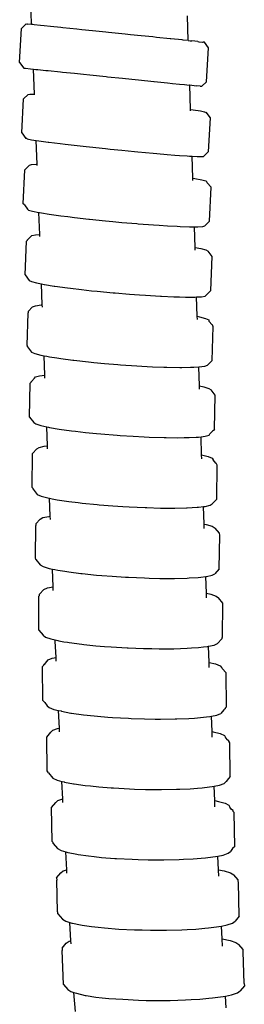
# Model space of a CAD drawing. Units: centimetres. Extents: x -11 to 1497, y -208 to 627.
# Drawn here: x 144 to 146, y -168 to -160 of the extents above; entities that cross this region are included whole.
import ezdxf

# ---------------------------------------------------------------- set-up
doc = ezdxf.new("R2010")
doc.units = ezdxf.units.CM
doc.layers.add('Objeto', color=1, linetype='Continuous')

# ---------------------------------------------------------------- blocks, each defined once
blk = doc.blocks.new('ucha vista lateral')
at = {"layer": 'Objeto'}
for p, q in [((160.5217, -163.7013), (160.5153, -163.5042)), ((161.8054, -163.8326), (161.7986, -163.6303)), ((160.4234, -164.0125), (160.4385, -163.7343)), ((160.4385, -163.7343), (160.4771, -163.6966)), ((160.4771, -163.6966), (160.4873, -163.6976)), ((160.4918, -163.6982), (160.4873, -163.6976)), ((160.5217, -163.7013), (160.4918, -163.6982)), ((160.5309, -163.7022), (160.5217, -163.7013)), ((160.543, -163.7035), (160.5309, -163.7022)), ((160.593, -163.7086), (160.543, -163.7035)), ((160.6251, -163.7119), (160.593, -163.7086)), ((160.6762, -163.7172), (160.6251, -163.7119)), ((160.7599, -163.7258), (160.6762, -163.7172)), ((160.7774, -163.7275), (160.7599, -163.7258)), ((160.8932, -163.7394), (160.7774, -163.7275)), ((160.9342, -163.7436), (160.8932, -163.7394)), ((161.0198, -163.7524), (160.9342, -163.7436)), ((161.131, -163.7638), (161.0198, -163.7524)), ((161.1527, -163.766), (161.131, -163.7638)), ((161.2876, -163.7798), (161.1527, -163.766)), ((161.3309, -163.7842), (161.2876, -163.7798)), ((161.4197, -163.7933), (161.3309, -163.7842)), ((161.5145, -163.803), (161.4197, -163.7933)), ((161.5446, -163.806), (161.5145, -163.803)), ((161.658, -163.8176), (161.5446, -163.806)), ((161.6637, -163.8182), (161.658, -163.8176)), ((161.7561, -163.8276), (161.6637, -163.8182)), ((161.7639, -163.8284), (161.7561, -163.8276)), ((161.8054, -163.8326), (161.7639, -163.8284)), ((161.8054, -163.8326), (161.8226, -163.8341)), ((161.8226, -163.8341), (161.8355, -163.8357)), ((161.8847, -163.8405), (161.8355, -163.8357)), ((161.8847, -163.8405), (161.8935, -163.8416)), ((161.8935, -163.8416), (161.9237, -163.8445)), ((161.9237, -163.8445), (161.9282, -163.8451)), ((161.9384, -163.8461), (161.9282, -163.8451)), ((161.9722, -163.8912), (161.9384, -163.8461)), ((161.9555, -164.1694), (161.9722, -163.8912)), ((160.4234, -164.0125), (160.4575, -164.0576)), ((160.4575, -164.0576), (160.4721, -164.0591)), ((160.4721, -164.0591), (160.5112, -164.0632)), ((160.5112, -164.0632), (160.5359, -164.0657)), ((160.5439, -164.2716), (160.5359, -164.0657)), ((160.5359, -164.0657), (160.5572, -164.0679)), ((160.5572, -164.0679), (160.5733, -164.0696)), ((160.5733, -164.0696), (160.6391, -164.0764)), ((160.6391, -164.0764), (160.6562, -164.0781)), ((160.6562, -164.0781), (160.7573, -164.0885)), ((160.7573, -164.0885), (160.7737, -164.0902)), ((160.7737, -164.0902), (160.873, -164.1004)), ((160.873, -164.1004), (160.9478, -164.108)), ((160.9478, -164.108), (160.9994, -164.1133)), ((160.9994, -164.1133), (161.1322, -164.1269)), ((161.1322, -164.1269), (161.1443, -164.1282)), ((161.1443, -164.1282), (161.2669, -164.1407)), ((161.2669, -164.1407), (161.3439, -164.1486)), ((161.3439, -164.1486), (161.3988, -164.1542)), ((161.3988, -164.1542), (161.5235, -164.167)), ((161.5235, -164.167), (161.5271, -164.1662)), ((161.5271, -164.1662), (161.6367, -164.1786)), ((161.6367, -164.1786), (161.6761, -164.1826)), ((161.6761, -164.1826), (161.7347, -164.1885)), ((161.7347, -164.1885), (161.7762, -164.1928)), ((161.7762, -164.1928), (161.814, -164.1966)), ((161.814, -164.1966), (161.8176, -164.1954)), ((161.8244, -164.3963), (161.8176, -164.1954)), ((161.8176, -164.1954), (161.872, -164.2025)), ((161.9022, -164.2055), (161.872, -164.2025)), ((161.9022, -164.2055), (161.9066, -164.206)), ((161.9066, -164.206), (161.9168, -164.207)), ((161.9555, -164.1694), (161.9168, -164.207)), ((160.44, -164.5887), (160.4541, -164.3105)), ((160.4541, -164.3105), (160.4925, -164.2728)), ((160.4925, -164.2728), (160.5066, -164.2709)), ((160.5066, -164.2709), (160.5439, -164.2716)), ((160.5441, -164.2774), (160.5439, -164.2716)), ((161.8244, -164.3963), (161.8466, -164.3993)), ((161.8248, -164.4071), (161.8244, -164.3963)), ((161.8466, -164.3993), (161.9051, -164.4081)), ((161.9051, -164.4081), (161.9403, -164.4148)), ((161.9403, -164.4148), (161.9442, -164.42)), ((161.9442, -164.42), (161.951, -164.4191)), ((161.951, -164.4191), (161.9849, -164.4641)), ((161.9849, -164.4641), (161.9691, -164.7423)), ((160.44, -164.5887), (160.4741, -164.6337)), ((160.481, -164.6328), (160.4741, -164.6337)), ((160.481, -164.6328), (160.4849, -164.638)), ((160.4849, -164.638), (160.5201, -164.6447)), ((160.5201, -164.6447), (160.5585, -164.6505)), ((160.5659, -164.845), (160.5585, -164.6505)), ((160.5585, -164.6505), (160.5798, -164.6537)), ((160.5798, -164.6537), (160.6583, -164.6641)), ((160.6583, -164.6641), (160.6617, -164.6645)), ((160.6617, -164.6645), (160.7565, -164.6762)), ((160.7565, -164.6762), (160.796, -164.6807)), ((160.796, -164.6807), (160.87, -164.6893)), ((160.87, -164.6893), (160.9697, -164.7002)), ((160.9697, -164.7002), (160.9947, -164.703)), ((160.9947, -164.703), (161.1265, -164.7168)), ((161.1265, -164.7168), (161.1657, -164.7208)), ((161.1657, -164.7208), (161.2609, -164.7303)), ((161.2609, -164.7303), (161.3648, -164.7403)), ((161.3648, -164.7403), (161.3933, -164.743)), ((161.3933, -164.743), (161.5191, -164.7545)), ((161.5191, -164.7545), (161.5476, -164.7569)), ((161.5476, -164.7569), (161.6342, -164.7644)), ((161.6342, -164.7644), (161.696, -164.7692)), ((161.696, -164.7692), (161.7346, -164.7722)), ((161.7346, -164.7722), (161.7958, -164.7765)), ((161.7958, -164.7765), (161.8169, -164.7779)), ((161.8169, -164.7779), (161.8371, -164.779)), ((161.843, -164.9587), (161.8371, -164.779)), ((161.8371, -164.779), (161.8782, -164.7812)), ((161.8782, -164.7812), (161.9166, -164.7819)), ((161.9166, -164.7819), (161.9306, -164.78)), ((161.9691, -164.7423), (161.9306, -164.78)), ((160.4655, -164.8901), (160.5034, -164.8521)), ((160.5034, -164.8521), (160.5194, -164.8473)), ((160.5194, -164.8473), (160.5597, -164.845)), ((160.5597, -164.845), (160.5659, -164.845)), ((160.5663, -164.8563), (160.5659, -164.845)), ((160.4533, -165.1683), (160.4655, -164.8901)), ((161.843, -164.9587), (161.8604, -164.9614)), ((161.8436, -164.9778), (161.843, -164.9587)), ((161.8604, -164.9614), (161.917, -164.9724)), ((161.917, -164.9724), (161.9502, -164.9817)), ((161.9502, -164.9817), (161.9589, -164.9888)), ((161.9618, -164.997), (161.9589, -164.9888)), ((161.993, -165.0336), (161.9618, -164.997)), ((161.9793, -165.3117), (161.993, -165.0336)), ((160.4625, -165.1758), (160.4533, -165.1683)), ((160.4625, -165.1758), (160.4876, -165.213)), ((160.4876, -165.213), (160.4964, -165.2202)), ((160.4964, -165.2202), (160.5297, -165.2294)), ((160.5297, -165.2294), (160.5808, -165.2394)), ((160.5877, -165.4201), (160.5808, -165.2394)), ((160.5808, -165.2394), (160.5863, -165.2404)), ((160.5863, -165.2404), (160.6021, -165.2429)), ((160.6021, -165.2429), (160.6642, -165.2528)), ((160.6642, -165.2528), (160.6838, -165.2555)), ((160.6838, -165.2555), (160.7609, -165.2662)), ((160.7609, -165.2662), (160.8179, -165.2732)), ((160.8179, -165.2732), (160.8731, -165.2801)), ((160.8731, -165.2801), (160.9912, -165.2934)), ((160.9912, -165.2934), (160.9968, -165.294)), ((160.9968, -165.294), (161.128, -165.3075)), ((161.128, -165.3075), (161.1867, -165.313)), ((161.1867, -165.313), (161.2621, -165.3201)), ((161.2621, -165.3201), (161.3852, -165.3306)), ((161.3852, -165.3306), (161.3946, -165.3314)), ((161.3946, -165.3314), (161.5209, -165.341)), ((161.5209, -165.341), (161.5675, -165.344)), ((161.5675, -165.344), (161.6368, -165.3485)), ((161.6368, -165.3485), (161.7155, -165.3526)), ((161.7155, -165.3526), (161.7383, -165.3538)), ((161.7383, -165.3538), (161.8149, -165.3564)), ((161.8149, -165.3564), (161.822, -165.3566)), ((161.822, -165.3566), (161.856, -165.3567)), ((161.8615, -165.525), (161.856, -165.3567)), ((161.856, -165.3567), (161.885, -165.3569)), ((161.885, -165.3569), (161.9251, -165.3545)), ((161.9251, -165.3545), (161.9411, -165.3497)), ((161.9411, -165.3497), (161.9793, -165.3117)), ((160.4854, -165.4651), (160.5159, -165.4347)), ((160.5159, -165.4347), (160.5228, -165.4271)), ((160.5228, -165.4271), (160.5541, -165.4218)), ((160.5541, -165.4218), (160.5877, -165.4201)), ((160.5882, -165.4352), (160.5877, -165.4201)), ((160.468, -165.7511), (160.4783, -165.473)), ((160.4853, -165.4694), (160.4783, -165.473)), ((160.4854, -165.4651), (160.4853, -165.4694)), ((161.8615, -165.525), (161.9082, -165.5342)), ((161.8623, -165.5484), (161.8615, -165.525)), ((161.9082, -165.5342), (161.9502, -165.5456)), ((161.9502, -165.5456), (161.968, -165.5552)), ((162.0023, -165.5996), (161.968, -165.5552)), ((161.9904, -165.8777), (162.0023, -165.5996)), ((160.468, -165.7511), (160.5026, -165.7955)), ((160.5026, -165.7955), (160.5205, -165.8052)), ((160.5205, -165.8052), (160.5624, -165.8165)), ((160.5624, -165.8165), (160.6029, -165.8245)), ((160.6092, -165.9958), (160.6029, -165.8245)), ((160.6029, -165.8245), (160.6241, -165.8287)), ((160.6241, -165.8287), (160.627, -165.8292)), ((160.627, -165.8292), (160.7057, -165.8418)), ((160.7057, -165.8418), (160.7121, -165.8428)), ((160.7121, -165.8428), (160.8147, -165.8569)), ((160.8147, -165.8569), (160.8395, -165.8599)), ((160.8395, -165.8599), (160.9314, -165.8709)), ((160.9314, -165.8709), (161.0123, -165.8795)), ((161.0123, -165.8795), (161.0582, -165.8844)), ((161.0582, -165.8844), (161.1907, -165.8969)), ((161.1907, -165.8969), (161.2073, -165.8983)), ((161.2073, -165.8983), (161.3245, -165.9081)), ((161.3245, -165.9081), (161.4053, -165.9139)), ((161.4053, -165.9139), (161.4549, -165.9174)), ((161.4549, -165.9174), (161.5777, -165.9247)), ((161.9458, -165.9237), (161.9832, -165.8857)), ((161.9904, -165.8777), (161.9832, -165.8857)), ((160.5298, -166.0104), (160.5528, -166.0022)), ((160.5528, -166.0022), (160.5996, -165.9962)), ((160.5996, -165.9962), (160.6092, -165.9958)), ((160.6099, -166.0156), (160.6092, -165.9958)), ((161.5777, -165.9247), (161.587, -165.9251)), ((161.587, -165.9251), (161.6885, -165.9296)), ((161.6885, -165.9296), (161.7345, -165.9307)), ((161.7345, -165.9307), (161.7836, -165.932)), ((161.7836, -165.932), (161.8336, -165.9318)), ((161.8336, -165.9318), (161.8598, -165.9318)), ((161.8598, -165.9318), (161.8746, -165.931)), ((161.8746, -165.931), (161.9145, -165.929)), ((161.8796, -166.0894), (161.8746, -165.931)), ((161.9145, -165.929), (161.9458, -165.9237)), ((160.485, -166.327), (160.4945, -166.0596)), ((160.4927, -166.0489), (160.5298, -166.0104)), ((160.4927, -166.0489), (160.4945, -166.0596)), ((161.8796, -166.0894), (161.8982, -166.0931)), ((161.8805, -166.1166), (161.8796, -166.0894)), ((161.8982, -166.0931), (161.948, -166.1062)), ((161.948, -166.1062), (161.9742, -166.1181)), ((161.9742, -166.1181), (161.9758, -166.1284)), ((162.0009, -166.1584), (161.9758, -166.1284)), ((162.0086, -166.1619), (162.0009, -166.1584)), ((162.0084, -166.1701), (162.0086, -166.1619)), ((162.0011, -166.4507), (162.0103, -166.1727)), ((162.0103, -166.1727), (162.0084, -166.1701)), ((160.485, -166.327), (160.487, -166.3295)), ((160.4868, -166.3377), (160.487, -166.3295)), ((160.4868, -166.3377), (160.5215, -166.3815)), ((160.5215, -166.3815), (160.5477, -166.3934)), ((160.5477, -166.3934), (160.5976, -166.4066)), ((160.5976, -166.4066), (160.6244, -166.4118)), ((160.6303, -166.5718), (160.6244, -166.4118)), ((160.6244, -166.4118), (160.6456, -166.4159)), ((160.6456, -166.4159), (160.6694, -166.4205)), ((160.6694, -166.4205), (160.7269, -166.4295)), ((160.7269, -166.4295), (160.7607, -166.4348)), ((160.7607, -166.4348), (160.8604, -166.4479)), ((160.8604, -166.4479), (160.8684, -166.449)), ((160.8684, -166.449), (160.9887, -166.4625)), ((160.9887, -166.4625), (161.0328, -166.4667)), ((161.0328, -166.4667), (161.1178, -166.4749)), ((161.1178, -166.4749), (161.2273, -166.4838)), ((161.2273, -166.4838), (161.251, -166.4857)), ((161.251, -166.4857), (161.3839, -166.4947)), ((162.0011, -166.4507), (161.9638, -166.4892)), ((161.3839, -166.4947), (161.4247, -166.4969)), ((161.4247, -166.4969), (161.5119, -166.5015)), ((161.5119, -166.5015), (161.6059, -166.505)), ((161.6059, -166.505), (161.6308, -166.5059)), ((161.6308, -166.5059), (161.7364, -166.5077)), ((161.7364, -166.5077), (161.753, -166.5075)), ((161.753, -166.5075), (161.8252, -166.5068)), ((161.8252, -166.5068), (161.8518, -166.5055)), ((161.8518, -166.5055), (161.8926, -166.5034)), ((161.8926, -166.5034), (161.9409, -166.4974)), ((161.8975, -166.6571), (161.8926, -166.5034)), ((161.9409, -166.4974), (161.9638, -166.4892)), ((160.5033, -166.9136), (160.5091, -166.6355)), ((160.5166, -166.6276), (160.5091, -166.6355)), ((160.5166, -166.6276), (160.5167, -166.6243)), ((160.5208, -166.6232), (160.5167, -166.6243)), ((160.5208, -166.6232), (160.546, -166.5965)), ((160.546, -166.5965), (160.5532, -166.5858)), ((160.5532, -166.5858), (160.5848, -166.5771)), ((160.5848, -166.5771), (160.6303, -166.5718)), ((160.6311, -166.5942), (160.6303, -166.5718)), ((161.8975, -166.6571), (161.9339, -166.6652)), ((161.8984, -166.6867), (161.8975, -166.6571)), ((161.9339, -166.6652), (161.9753, -166.6787)), ((161.9753, -166.6787), (161.9926, -166.691)), ((162.0274, -166.7348), (161.9926, -166.691)), ((162.02, -167.0128), (162.0274, -166.7348)), ((160.5033, -166.9136), (160.5384, -166.9573)), ((160.5384, -166.9573), (160.5558, -166.9696)), ((160.5558, -166.9696), (160.5973, -166.9831)), ((160.5973, -166.9831), (160.6457, -166.9939)), ((160.6514, -167.149), (160.6457, -166.9939)), ((160.6457, -166.9939), (160.6612, -166.9974)), ((160.6612, -166.9974), (160.6668, -166.9983)), ((160.6668, -166.9983), (160.748, -167.0121)), ((160.748, -167.0121), (160.8476, -167.0261)), ((160.8476, -167.0261), (160.8811, -167.0299)), ((160.8811, -167.0299), (160.9636, -167.0395)), ((160.9636, -167.0395), (161.0532, -167.0483)), ((161.0532, -167.0483), (161.0897, -167.0519)), ((162.0037, -167.0301), (161.9831, -167.0518)), ((162.0124, -167.0241), (162.0037, -167.0301)), ((162.02, -167.0128), (162.0124, -167.0241)), ((161.0897, -167.0519), (161.2217, -167.0626)), ((161.2217, -167.0626), (161.2471, -167.0642)), ((161.2471, -167.0642), (161.355, -167.0713)), ((161.355, -167.0713), (161.444, -167.0757)), ((161.444, -167.0757), (161.485, -167.0777)), ((161.485, -167.0777), (161.6074, -167.0817)), ((161.6074, -167.0817), (161.6247, -167.0819)), ((161.6247, -167.0819), (161.718, -167.083)), ((161.718, -167.083), (161.7714, -167.0823)), ((161.7714, -167.0823), (161.8131, -167.0817)), ((161.8131, -167.0817), (161.8699, -167.0787)), ((161.8699, -167.0787), (161.8894, -167.0777)), ((161.8894, -167.0777), (161.9106, -167.0752)), ((161.9106, -167.0752), (161.9442, -167.0713)), ((161.9152, -167.2217), (161.9106, -167.0752)), ((161.9442, -167.0713), (161.9759, -167.0625)), ((161.9759, -167.0625), (161.9831, -167.0518)), ((160.5252, -167.4901), (160.5286, -167.2121)), ((160.5286, -167.2121), (160.565, -167.173)), ((160.565, -167.173), (160.5822, -167.1616)), ((160.5822, -167.1616), (160.6234, -167.1522)), ((160.6234, -167.1522), (160.6514, -167.149)), ((160.6523, -167.1743), (160.6514, -167.149)), ((161.9152, -167.2217), (161.9699, -167.2363)), ((161.9158, -167.2552), (161.9152, -167.2217)), ((161.9699, -167.2363), (162.0015, -167.2503)), ((162.0015, -167.2503), (162.0088, -167.2632)), ((162.0312, -167.291), (162.0088, -167.2632)), ((162.0362, -167.2933), (162.0312, -167.291)), ((162.0361, -167.2972), (162.0362, -167.2933)), ((162.0439, -167.3068), (162.0361, -167.2972)), ((162.0389, -167.5848), (162.0439, -167.3068)), ((160.5252, -167.4901), (160.533, -167.4997)), ((160.533, -167.5037), (160.533, -167.4997)), ((160.533, -167.5037), (160.568, -167.5466)), ((160.568, -167.5466), (160.5996, -167.5606)), ((160.5996, -167.5606), (160.6545, -167.5752)), ((160.6545, -167.5752), (160.6682, -167.5779)), ((160.6742, -167.7255), (160.6682, -167.5779)), ((160.6682, -167.5779), (160.6893, -167.582)), ((160.6893, -167.582), (160.7307, -167.59)), ((160.7307, -167.59), (160.7703, -167.596)), ((160.7703, -167.596), (160.8258, -167.6044)), ((160.8258, -167.6044), (160.9032, -167.6138)), ((160.9032, -167.6138), (160.9362, -167.6178)), ((162.0389, -167.5848), (162.0023, -167.6239)), ((160.9362, -167.6178), (161.0585, -167.63)), ((161.0585, -167.63), (161.0749, -167.6313)), ((161.0749, -167.6313), (161.1883, -167.6404)), ((161.1883, -167.6404), (161.2684, -167.6454)), ((161.2684, -167.6454), (161.3213, -167.6488)), ((161.3213, -167.6488), (161.453, -167.6547)), ((161.453, -167.6547), (161.4648, -167.655)), ((161.4648, -167.655), (161.5788, -167.6581)), ((161.5788, -167.6581), (161.645, -167.6584)), ((161.645, -167.6584), (161.6944, -167.6587)), ((161.6944, -167.6587), (161.7913, -167.6568)), ((161.7913, -167.6568), (161.796, -167.6567)), ((161.796, -167.6567), (161.8802, -167.652)), ((161.8802, -167.652), (161.8894, -167.6509)), ((161.8894, -167.6509), (161.93, -167.6463)), ((161.93, -167.6463), (161.9439, -167.6448)), ((161.9351, -167.7897), (161.93, -167.6463)), ((161.9439, -167.6448), (161.9851, -167.6353)), ((161.9851, -167.6353), (162.0023, -167.6239)), ((160.5556, -167.788), (160.5916, -167.7488)), ((160.5916, -167.7488), (160.6146, -167.7369)), ((160.6146, -167.7369), (160.6613, -167.7269)), ((160.6613, -167.7269), (160.6742, -167.7255)), ((160.6753, -167.7526), (160.6742, -167.7255)), ((160.554, -168.0659), (160.5571, -167.802)), ((160.5556, -167.788), (160.5571, -167.802)), ((161.9351, -167.7897), (161.952, -167.7932)), ((161.9363, -167.8252), (161.9351, -167.7897)), ((161.952, -167.7932), (162.0013, -167.8081)), ((162.0013, -167.8081), (162.0271, -167.8225)), ((162.0622, -167.8654), (162.0271, -167.8225)), ((162.0604, -168.1573), (162.0636, -167.8794)), ((162.0636, -167.8794), (162.0622, -167.8654)), ((160.5555, -168.0799), (160.554, -168.0659)), ((160.5555, -168.0799), (160.5909, -168.1228)), ((160.5909, -168.1228), (160.6167, -168.1372)), ((160.6167, -168.1372), (160.666, -168.1521)), ((160.666, -168.1521), (160.6916, -168.1574)), ((160.6975, -168.3032), (160.6916, -168.1574)), ((160.6916, -168.1574), (160.7127, -168.1619)), ((160.7127, -168.1619), (160.7372, -168.167)), ((160.7372, -168.167), (160.7935, -168.176)), ((160.7935, -168.176), (160.8277, -168.1815)), ((162.0604, -168.1573), (162.0243, -168.1965)), ((160.8277, -168.1815), (160.9261, -168.1939)), ((160.9261, -168.1939), (160.9346, -168.195)), ((160.9346, -168.195), (161.0541, -168.207)), ((161.0541, -168.207), (161.0973, -168.2105)), ((161.0973, -168.2105), (161.1822, -168.2172)), ((161.1822, -168.2172), (161.2903, -168.2238)), ((161.2903, -168.2238), (161.3145, -168.2253)), ((161.3145, -168.2253), (161.4467, -168.2309)), ((161.4467, -168.2309), (161.4862, -168.2318)), ((161.4862, -168.2318), (161.574, -168.2338)), ((161.574, -168.2338), (161.666, -168.2339)), ((161.666, -168.2339), (161.6922, -168.2339)), ((161.6922, -168.2339), (161.7974, -168.2314)), ((161.7974, -168.2314), (161.8119, -168.2305)), ((161.8119, -168.2305), (161.8858, -168.2261)), ((161.8858, -168.2261), (161.9097, -168.2234)), ((161.9097, -168.2234), (161.9502, -168.2188)), ((161.9502, -168.2188), (161.9546, -168.2184)), ((161.955, -168.355), (161.9502, -168.2188)), ((161.9546, -168.2184), (162.0012, -168.2084)), ((162.0012, -168.2084), (162.0243, -168.1965)), ((160.5864, -168.3645), (160.6218, -168.3252)), ((160.6218, -168.3252), (160.6514, -168.3126)), ((160.6514, -168.3126), (160.6975, -168.3032)), ((160.6987, -168.3322), (160.6975, -168.3032)), ((160.5865, -168.3729), (160.5809, -168.3791)), ((160.5816, -168.6571), (160.5809, -168.3791)), ((160.5865, -168.3729), (160.5864, -168.3645)), ((161.955, -168.355), (161.9911, -168.3634)), ((161.9564, -168.3938), (161.955, -168.355)), ((161.9911, -168.3634), (162.034, -168.3788)), ((162.034, -168.3788), (162.0531, -168.3937)), ((162.0886, -168.4364), (162.0531, -168.3937)), ((162.0877, -168.7143), (162.0886, -168.4364)), ((160.5816, -168.6571), (160.6174, -168.6998)), ((160.6174, -168.6998), (160.6366, -168.7147)), ((160.6366, -168.7147), (160.6795, -168.73)), ((160.6795, -168.73), (160.7151, -168.7383)), ((160.7154, -168.7469), (160.7151, -168.7383)), ((160.7151, -168.7383), (160.7361, -168.7432)), ((160.7361, -168.7432), (160.7448, -168.7452)), ((162.0821, -168.729), (162.0466, -168.7683)), ((162.0877, -168.7143), (162.0821, -168.7205)), ((162.0821, -168.7205), (162.0821, -168.729)), ((160.7237, -168.881), (160.7154, -168.7469)), ((160.7448, -168.7452), (160.7866, -168.7524)), ((160.7866, -168.7524), (160.8168, -168.7575)), ((160.8168, -168.7575), (160.8301, -168.7598)), ((160.8301, -168.7598), (160.9326, -168.7733)), ((160.9326, -168.7733), (160.9492, -168.775)), ((160.9492, -168.775), (161.0488, -168.7852)), ((161.0488, -168.7852), (161.12, -168.7908)), ((161.12, -168.7908), (161.1747, -168.7952)), ((161.1747, -168.7952), (161.3061, -168.8028)), ((161.3061, -168.8028), (161.3127, -168.803)), ((161.3127, -168.803), (161.4384, -168.8078)), ((161.4384, -168.8078), (161.5081, -168.809)), ((161.5081, -168.809), (161.5672, -168.8101)), ((161.5672, -168.8101), (161.6874, -168.8095)), ((161.6874, -168.8095), (161.7968, -168.8062)), ((161.7968, -168.8062), (161.8329, -168.8038)), ((161.8329, -168.8038), (161.89, -168.8001)), ((161.89, -168.8001), (161.9305, -168.7954)), ((161.9305, -168.7954), (161.9642, -168.7916)), ((161.9642, -168.7916), (161.9707, -168.7879)), ((161.9707, -168.7879), (162.017, -168.7808)), ((161.9764, -168.9216), (161.9707, -168.7879)), ((162.017, -168.7808), (162.0466, -168.7683)), ((160.6471, -168.9153), (160.6565, -168.9009)), ((160.6565, -168.9009), (160.6901, -168.8878)), ((160.6901, -168.8878), (160.7237, -168.881)), ((160.7232, -168.9104), (160.7237, -168.881)), ((160.6217, -168.9442), (160.6118, -168.9554)), ((160.6142, -169.2333), (160.6118, -168.9554)), ((160.627, -168.9382), (160.6217, -168.9403)), ((160.6217, -168.9442), (160.6217, -168.9403)), ((160.627, -168.9382), (160.6471, -168.9153)), ((161.9764, -168.9216), (162.0282, -168.9346)), ((161.9782, -168.9642), (161.9764, -168.9216)), ((162.0282, -168.9346), (162.0671, -168.9502)), ((162.0671, -168.9502), (162.0821, -168.9655)), ((162.0845, -168.971), (162.0821, -168.9655)), ((162.1178, -169.0081), (162.0845, -168.971)), ((162.1186, -169.2859), (162.1178, -169.0081)), ((160.63, -169.2493), (160.6142, -169.2333)), ((160.63, -169.2493), (160.6502, -169.2759)), ((160.6502, -169.2759), (160.6652, -169.2912)), ((160.6652, -169.2912), (160.7041, -169.3068)), ((160.7041, -169.3068), (160.7426, -169.3165)), ((162.1033, -169.3032), (162.0978, -169.3094)), ((162.1086, -169.3011), (162.1033, -169.3032)), ((162.1186, -169.2859), (162.1086, -169.2972)), ((162.1086, -169.2972), (162.1086, -169.3011)), ((160.7495, -169.46), (160.7426, -169.3165)), ((160.7426, -169.3165), (160.7635, -169.3195)), ((160.7656, -169.3222), (160.7635, -169.3195)), ((160.7656, -169.3222), (160.8442, -169.3364)), ((160.8442, -169.3364), (160.8475, -169.337)), ((160.8475, -169.337), (160.9471, -169.3505)), ((160.9471, -169.3505), (160.9763, -169.3535)), ((160.9763, -169.3535), (161.061, -169.3623)), ((161.061, -169.3623), (161.1467, -169.369)), ((161.1467, -169.369), (161.1853, -169.372)), ((161.1853, -169.372), (161.3157, -169.3793)), ((161.3157, -169.3793), (161.3389, -169.3801)), ((161.3389, -169.3801), (161.4478, -169.3839)), ((161.4478, -169.3839), (161.5338, -169.3851)), ((161.5338, -169.3851), (161.5772, -169.3857)), ((161.5772, -169.3857), (161.6995, -169.3846)), ((161.6995, -169.3846), (161.7126, -169.3842)), ((161.7126, -169.3842), (161.8104, -169.3807)), ((161.8104, -169.3807), (161.8576, -169.3774)), ((161.8576, -169.3774), (161.9062, -169.374)), ((161.9062, -169.374), (161.955, -169.3683)), ((161.955, -169.3683), (161.9837, -169.3649)), ((161.9837, -169.3649), (161.9952, -169.3626)), ((161.9952, -169.3626), (162.0401, -169.3536)), ((162.0005, -169.4866), (161.9952, -169.3626)), ((162.0401, -169.3536), (162.0736, -169.3405)), ((162.0978, -169.3094), (162.0736, -169.3405)), ((160.6947, -169.4771), (160.7329, -169.4633)), ((160.7329, -169.4633), (160.7495, -169.46)), ((160.7509, -169.4898), (160.7495, -169.46)), ((160.6454, -169.5325), (160.6803, -169.4923)), ((160.65, -169.8103), (160.6454, -169.5325)), ((160.6803, -169.4923), (160.6947, -169.4771)), ((162.0005, -169.4866), (162.0112, -169.4887)), ((162.0024, -169.5331), (162.0005, -169.4866)), ((162.0112, -169.4887), (162.068, -169.5044)), ((162.068, -169.5044), (162.102, -169.5205)), ((162.102, -169.5205), (162.112, -169.5363)), ((162.1314, -169.5592), (162.112, -169.5363)), ((162.1375, -169.5621), (162.1314, -169.5592)), ((162.1376, -169.5665), (162.1375, -169.5621)), ((162.148, -169.5788), (162.1376, -169.5665)), ((162.1508, -169.8565), (162.148, -169.5788)), ((160.6605, -169.8269), (160.65, -169.8103)), ((160.6605, -169.8269), (160.6963, -169.8685)), ((160.6963, -169.8685), (160.7302, -169.8846)), ((162.1508, -169.8565), (162.1358, -169.8724)), ((160.7302, -169.8846), (160.7703, -169.8957)), ((160.7771, -170.0384), (160.7703, -169.8957)), ((160.7703, -169.8957), (160.7871, -169.9003)), ((160.7871, -169.9003), (160.7912, -169.9011)), ((160.7912, -169.9011), (160.8649, -169.9152)), ((160.8649, -169.9152), (160.8716, -169.9162)), ((160.8716, -169.9162), (160.9609, -169.9287)), ((160.9609, -169.9287), (161.0034, -169.9331)), ((161.0034, -169.9331), (161.0719, -169.9403)), ((161.0719, -169.9403), (161.1734, -169.9482)), ((161.1734, -169.9482), (161.1941, -169.9497)), ((161.1941, -169.9497), (161.3233, -169.9566)), ((161.8222, -169.9553), (161.8824, -169.9507)), ((161.8824, -169.9507), (161.9212, -169.9478)), ((161.9212, -169.9478), (161.9794, -169.9406)), ((161.9794, -169.9406), (162.0024, -169.9378)), ((162.0024, -169.9378), (162.0195, -169.9344)), ((162.0195, -169.9344), (162.0631, -169.9257)), ((162.0246, -170.0531), (162.0195, -169.9344)), ((162.0631, -169.9257), (162.1014, -169.9119)), ((162.1014, -169.9119), (162.1158, -169.8968)), ((162.1358, -169.8724), (162.1158, -169.8968)), ((161.3233, -169.9566), (161.3651, -169.9579)), ((161.3651, -169.9579), (161.4552, -169.9607)), ((161.4552, -169.9607), (161.5595, -169.9616)), ((161.5595, -169.9616), (161.5852, -169.9618)), ((161.5852, -169.9618), (161.7089, -169.96)), ((161.7089, -169.96), (161.7378, -169.9588)), ((161.7378, -169.9588), (161.8222, -169.9553)), ((160.6842, -170.1086), (160.7187, -170.0683)), ((160.6904, -170.3863), (160.6842, -170.1086)), ((160.7187, -170.0683), (160.7362, -170.0527)), ((160.7362, -170.0527), (160.7771, -170.0384)), ((160.7785, -170.0679), (160.7771, -170.0384)), ((162.0246, -170.0531), (162.0545, -170.0591)), ((162.025, -170.1046), (162.0246, -170.0531)), ((162.0545, -170.0591), (162.1084, -170.0751)), ((162.1084, -170.0751), (162.1392, -170.0915)), ((162.1392, -170.0915), (162.1459, -170.1077)), ((162.1611, -170.1256), (162.1459, -170.1077)), ((162.1749, -170.1329), (162.1611, -170.1256)), ((162.1751, -170.1419), (162.1749, -170.1329)), ((162.182, -170.15), (162.1751, -170.1419)), ((162.1867, -170.4277), (162.182, -170.15)), ((160.6904, -170.3863), (160.6984, -170.3956)), ((160.6976, -170.4034), (160.6984, -170.3956)), ((160.6976, -170.4034), (160.7336, -170.4449)), ((162.1867, -170.4277), (162.1682, -170.4441)), ((160.7336, -170.4449), (160.7645, -170.4613)), ((160.7645, -170.4613), (160.8009, -170.4721)), ((160.8095, -170.6191), (160.8009, -170.4721)), ((160.8009, -170.4721), (160.8183, -170.4773)), ((160.8183, -170.4773), (160.8218, -170.4779)), ((160.8218, -170.4779), (160.8933, -170.4922)), ((160.8933, -170.4922), (160.9022, -170.4935)), ((160.9022, -170.4935), (160.9869, -170.5057)), ((160.9869, -170.5057), (161.0338, -170.5107)), ((161.0338, -170.5107), (161.0958, -170.5172)), ((161.9463, -170.5214), (162.0076, -170.5136)), ((162.0076, -170.5136), (162.0298, -170.5108)), ((162.0298, -170.5108), (162.0476, -170.5072)), ((162.0476, -170.5072), (162.0932, -170.4981)), ((162.0536, -170.6181), (162.0476, -170.5072)), ((162.0932, -170.4981), (162.1344, -170.4837)), ((162.1344, -170.4837), (162.1519, -170.4681)), ((162.1682, -170.4441), (162.1519, -170.4681)), ((161.0958, -170.5172), (161.2036, -170.5254)), ((161.2036, -170.5254), (161.2165, -170.5264)), ((161.2165, -170.5264), (161.3447, -170.5329)), ((161.3447, -170.5329), (161.3949, -170.5343)), ((161.3949, -170.5343), (161.4762, -170.5366)), ((161.4762, -170.5366), (161.5889, -170.5371)), ((161.5889, -170.5371), (161.6064, -170.5372)), ((161.6064, -170.5372), (161.7309, -170.5348)), ((161.7309, -170.5348), (161.7667, -170.5332)), ((161.7667, -170.5332), (161.8455, -170.5295)), ((161.8455, -170.5295), (161.9109, -170.5242)), ((161.9109, -170.5242), (161.9463, -170.5214)), ((160.7258, -170.6855), (160.7599, -170.645)), ((160.7599, -170.645), (160.7811, -170.6288)), ((160.7811, -170.6288), (160.8095, -170.6191)), ((160.8111, -170.6472), (160.8095, -170.6191)), ((162.0536, -170.6181), (162.1012, -170.6282)), ((162.0565, -170.6725), (162.0536, -170.6181)), ((162.1012, -170.6282), (162.1514, -170.6444)), ((162.1514, -170.6444), (162.1784, -170.6613)), ((162.2145, -170.7026), (162.1784, -170.6613)), ((160.7258, -170.6855), (160.729, -170.7032)), ((160.7342, -170.9631), (160.729, -170.7032)), ((162.2148, -170.7162), (162.2145, -170.7026)), ((162.2176, -170.7203), (162.2148, -170.7162)), ((162.2243, -170.9979), (162.2176, -170.7203)), ((160.7342, -170.9631), (160.7369, -170.9663)), ((160.7373, -170.9808), (160.7369, -170.9663)), ((160.7373, -170.9808), (160.7737, -171.0221)), ((162.2243, -170.9979), (162.19, -171.0384)), ((160.7737, -171.0221), (160.8008, -171.039)), ((160.8008, -171.039), (160.8348, -171.05)), ((160.8435, -171.1992), (160.8348, -171.05)), ((160.8348, -171.05), (160.851, -171.0552)), ((160.851, -171.0552), (160.8557, -171.0562)), ((160.8557, -171.0562), (160.9227, -171.0704)), ((160.9227, -171.0704), (160.9359, -171.0723)), ((160.9359, -171.0723), (161.0133, -171.0838)), ((162.0575, -171.0834), (162.0783, -171.0792)), ((162.0783, -171.0792), (162.1241, -171.0698)), ((162.0839, -171.1838), (162.0783, -171.0792)), ((162.1241, -171.0698), (162.1688, -171.0546)), ((162.1688, -171.0546), (162.19, -171.0384)), ((161.0133, -171.0838), (161.0673, -171.0896)), ((161.0673, -171.0896), (161.1198, -171.0952)), ((161.1198, -171.0952), (161.2366, -171.1039)), ((161.2366, -171.1039), (161.3656, -171.1101)), ((161.3656, -171.1101), (161.4273, -171.1116)), ((161.4273, -171.1116), (161.4965, -171.1132)), ((161.4965, -171.1132), (161.6208, -171.1131)), ((161.6208, -171.1131), (161.6269, -171.1131)), ((161.6269, -171.1131), (161.7522, -171.11)), ((161.7522, -171.11), (161.7981, -171.1075)), ((161.7981, -171.1075), (161.8684, -171.1038)), ((161.8684, -171.1038), (161.9419, -171.0974)), ((161.9419, -171.0974), (161.9713, -171.0948)), ((161.9713, -171.0948), (162.0384, -171.0859)), ((162.0384, -171.0859), (162.0575, -171.0834)), ((160.7716, -171.2615), (160.8053, -171.2209)), ((160.8053, -171.2209), (160.829, -171.2041)), ((160.829, -171.2041), (160.8435, -171.1992)), ((160.845, -171.2253), (160.8435, -171.1992)), ((162.0839, -171.1838), (162.1484, -171.198)), ((162.087, -171.2429), (162.0839, -171.1838)), ((162.1484, -171.198), (162.1961, -171.2145)), ((162.1961, -171.2145), (162.2206, -171.2317)), ((162.257, -171.2728), (162.2206, -171.2317)), ((160.7716, -171.2615), (160.7721, -171.2797)), ((160.7822, -171.5572), (160.7721, -171.2797)), ((162.2573, -171.291), (162.257, -171.2728)), ((162.2653, -171.5503), (162.2573, -171.291)), ((160.7822, -171.5572), (160.8188, -171.5983)), ((162.2653, -171.5503), (162.2657, -171.5685)), ((160.8188, -171.5983), (160.8433, -171.6155)), ((160.8433, -171.6155), (160.8686, -171.6243)), ((160.8801, -171.7799), (160.8686, -171.6243)), ((160.8686, -171.6243), (160.8895, -171.6301)), ((160.8895, -171.6301), (160.9604, -171.6473)), ((162.1101, -171.6523), (162.1613, -171.6417)), ((162.1613, -171.6417), (162.2082, -171.626)), ((162.2082, -171.626), (162.2318, -171.6091)), ((162.2657, -171.5685), (162.2318, -171.6091)), ((160.9604, -171.6473), (160.9699, -171.6487)), ((160.9699, -171.6487), (161.049, -171.6607)), ((161.049, -171.6607), (161.1012, -171.6663)), ((161.1012, -171.6663), (161.1537, -171.672)), ((161.1537, -171.672), (161.2703, -171.6784)), ((161.2703, -171.6784), (161.3971, -171.6863)), ((161.3971, -171.6863), (161.4608, -171.6876)), ((161.4608, -171.6876), (161.5275, -171.6889)), ((161.5275, -171.6889), (161.6539, -171.6883)), ((161.6539, -171.6883), (161.6578, -171.6883)), ((161.6578, -171.6883), (161.7836, -171.6845)), ((161.7836, -171.6845), (161.8307, -171.6818)), ((161.8307, -171.6818), (161.9006, -171.6777)), ((161.9006, -171.6777), (161.9742, -171.6709)), ((161.9742, -171.6709), (162.0048, -171.6681)), ((162.0048, -171.6681), (162.0703, -171.659)), ((162.0703, -171.659), (162.0927, -171.6559)), ((162.0927, -171.6559), (162.1101, -171.6523)), ((162.1167, -171.749), (162.1101, -171.6523))]:
    blk.add_line(p, q, dxfattribs=at)

msp = doc.modelspace()

# ---------------------------------------------------------------- block references
at = {"color": 1}
msp.add_blockref('ucha vista lateral', (-15.9545, 3.5466), dxfattribs=at)

doc.saveas('drawing.dxf')
